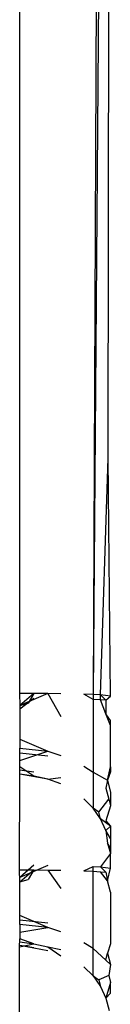
# Model space of a CAD drawing. Units: millimetres. Extents: x 495 to 5019, y 259 to 3898.
# Drawn here: x 1638 to 1638, y 1478 to 1484 of the extents above; entities that cross this region are included whole.
import ezdxf

# ---------------------------------------------------------------- set-up
doc = ezdxf.new("R2010")
doc.units = ezdxf.units.MM

msp = doc.modelspace()

# ---------------------------------------------------------------- linework, layer by layer
for p, q in [((1637.5392, 1488.8455), (1637.5392, 1480.1249)), ((1638.0004, 1488.8463), (1637.9317, 1480.1186)), ((1637.9713, 1488.8461), (1637.9317, 1480.1186)), ((1638.0122, 1481.3785), (1638.0161, 1483.8524)), ((1637.9713, 1480.1166), (1638.0122, 1481.3785)), ((1638.0241, 1480.1097), (1638.0122, 1481.3785)), ((1637.6152, 1480.1247), (1637.5392, 1480.1249)), ((1637.5392, 1480.1249), (1637.5398, 1480.0606)), ((1637.6152, 1480.1247), (1637.5398, 1480.0606)), ((1637.6893, 1480.1241), (1637.5398, 1480.0606)), ((1637.6152, 1480.1247), (1637.5852, 1480.0735)), ((1637.6893, 1480.1241), (1637.6152, 1480.1247)), ((1637.7597, 1480.1232), (1637.6893, 1480.1241)), ((1637.6893, 1480.1241), (1637.7597, 1480.0012)), ((1637.9317, 1480.1186), (1637.8823, 1480.1204)), ((1637.9317, 1480.0931), (1637.8823, 1480.1204)), ((1637.9713, 1480.1166), (1637.9317, 1480.1186)), ((1637.9317, 1480.1186), (1637.9317, 1480.0931)), ((1638.0241, 1480.1097), (1637.9713, 1480.1166)), ((1637.9713, 1480.1166), (1638.0004, 1480.0883)), ((1637.9713, 1480.0908), (1637.9713, 1480.1166)), ((1637.5397, 1480.0426), (1637.6152, 1480.1002)), ((1637.5398, 1480.0606), (1637.5852, 1480.0735)), ((1637.9713, 1480.0908), (1637.9317, 1480.0931)), ((1637.9317, 1480.0931), (1637.932, 1479.7049)), ((1638.0004, 1480.0883), (1637.9713, 1480.0908)), ((1638.0004, 1480.0156), (1637.9713, 1480.0908)), ((1638.0004, 1480.0883), (1638.0241, 1480.1097)), ((1638.0004, 1480.0883), (1638.0004, 1480.0156)), ((1637.5398, 1480.0606), (1637.5402, 1479.997)), ((1638.0241, 1479.9811), (1638.0004, 1480.0156)), ((1638.0241, 1479.9543), (1638.0004, 1480.0156)), ((1637.5402, 1479.997), (1637.5406, 1479.9365)), ((1638.0241, 1479.9543), (1638.0241, 1479.9811)), ((1637.5406, 1479.9365), (1637.5408, 1479.8812)), ((1638.0241, 1479.7328), (1638.0241, 1479.9543)), ((1637.5408, 1479.8812), (1637.6906, 1479.8168)), ((1637.5408, 1479.8812), (1637.5408, 1479.8328)), ((1637.5408, 1479.768), (1637.5408, 1479.8328)), ((1637.5408, 1479.8328), (1637.6906, 1479.8168)), ((1637.5408, 1479.768), (1637.6906, 1479.8168)), ((1637.5408, 1479.809), (1637.6906, 1479.793)), ((1637.6906, 1479.8168), (1637.7597, 1479.7942)), ((1637.5406, 1479.7344), (1637.5408, 1479.768)), ((1637.5398, 1479.695), (1637.5406, 1479.7344)), ((1637.5398, 1479.7175), (1637.6152, 1479.7067)), ((1637.6152, 1479.6845), (1637.5406, 1479.7344)), ((1637.8823, 1479.7365), (1637.932, 1479.7049)), ((1637.932, 1479.7049), (1637.9317, 1479.5128)), ((1637.932, 1479.7049), (1638.0095, 1479.6629)), ((1638.0095, 1479.6629), (1638.0241, 1479.7328)), ((1638.0241, 1479.7066), (1638.0095, 1479.6629)), ((1638.0241, 1479.7328), (1638.0241, 1479.7066)), ((1637.5392, 1479.1842), (1637.5398, 1479.695)), ((1637.6152, 1479.6845), (1637.5398, 1479.695)), ((1637.6893, 1479.6685), (1637.5398, 1479.695)), ((1637.6152, 1479.6845), (1637.5398, 1479.695)), ((1637.6893, 1479.6685), (1637.6152, 1479.6845)), ((1637.6893, 1479.6685), (1637.7597, 1479.6762)), ((1637.7597, 1479.6425), (1637.6893, 1479.6685)), ((1638.0095, 1479.6629), (1638.0005, 1479.6197)), ((1638.0095, 1479.6629), (1638.0241, 1479.5963)), ((1638.0005, 1479.6197), (1638.0151, 1479.5614)), ((1638.0241, 1479.5963), (1638.0241, 1479.5254)), ((1637.9317, 1479.5128), (1637.8823, 1479.5637)), ((1637.9624, 1479.4914), (1638.0151, 1479.5614)), ((1638.0151, 1479.5614), (1638.0241, 1479.5254)), ((1637.9713, 1479.4558), (1637.9317, 1479.5128)), ((1637.9624, 1479.4914), (1637.9317, 1479.5128)), ((1637.9713, 1479.4558), (1637.9624, 1479.4914)), ((1638.0241, 1479.5254), (1638.0004, 1479.4461)), ((1638.0004, 1479.3941), (1637.9713, 1479.4558)), ((1638.0241, 1479.4179), (1637.9713, 1479.4558)), ((1638.0004, 1479.4461), (1638.0241, 1479.4179)), ((1638.0241, 1479.4179), (1638.0004, 1479.3941)), ((1638.0241, 1479.3507), (1638.0004, 1479.3941)), ((1638.0004, 1479.3941), (1638.009, 1479.3258)), ((1638.0241, 1479.4179), (1638.0241, 1479.3507)), ((1638.0241, 1479.3507), (1638.0241, 1479.3015)), ((1638.009, 1479.3258), (1638.0241, 1479.2721)), ((1638.0241, 1479.3015), (1638.009, 1479.3258)), ((1638.0241, 1479.3015), (1638.0241, 1479.2721)), ((1638.0241, 1479.2721), (1637.9713, 1479.2003)), ((1638.0241, 1479.1934), (1638.0241, 1479.2721)), ((1637.5398, 1479.1199), (1637.5392, 1479.1842)), ((1637.5392, 1479.1842), (1637.6152, 1479.1839)), ((1637.6152, 1479.2084), (1637.5398, 1479.1443)), ((1637.6893, 1479.2078), (1637.5398, 1479.1443)), ((1637.5398, 1479.1199), (1637.6152, 1479.1839)), ((1637.6152, 1479.1839), (1637.5851, 1479.1327)), ((1637.6152, 1479.1839), (1637.6893, 1479.1833)), ((1637.6893, 1479.1833), (1637.7597, 1479.0849)), ((1637.6893, 1479.1833), (1637.7597, 1479.1822)), ((1637.8823, 1479.1789), (1637.9317, 1479.2023)), ((1637.8823, 1479.1789), (1637.9317, 1479.1768)), ((1637.9317, 1479.2023), (1637.9713, 1479.2003)), ((1637.9317, 1479.1768), (1637.9317, 1479.2023)), ((1637.9317, 1479.1768), (1637.9713, 1479.1745)), ((1637.932, 1478.7642), (1637.9317, 1479.1768)), ((1637.9713, 1479.2003), (1638.0241, 1479.1934)), ((1637.9713, 1479.2003), (1638.0004, 1479.172)), ((1637.9713, 1479.1745), (1638.0004, 1479.172)), ((1638.0087, 1479.1253), (1637.9713, 1479.1745)), ((1638.0004, 1479.172), (1638.0087, 1479.1253)), ((1638.0087, 1479.1253), (1638.0241, 1479.1934)), ((1637.5398, 1479.1199), (1637.5851, 1479.1327)), ((1637.5402, 1479.0564), (1637.5398, 1479.1199)), ((1638.0241, 1479.0648), (1638.0087, 1479.1253)), ((1637.5406, 1478.996), (1637.5402, 1479.0564)), ((1638.0241, 1479.0648), (1638.0241, 1478.7903)), ((1637.5408, 1478.9409), (1637.5406, 1478.996)), ((1637.6906, 1478.8767), (1637.5408, 1478.9409)), ((1637.5408, 1478.8927), (1637.5408, 1478.9409)), ((1637.6906, 1478.9005), (1637.5408, 1478.9165)), ((1637.6906, 1478.8767), (1637.5408, 1478.8927)), ((1637.5408, 1478.8927), (1637.5408, 1478.8517)), ((1637.6906, 1478.8767), (1637.5408, 1478.8927)), ((1637.5408, 1478.8517), (1637.6906, 1478.8767)), ((1637.7597, 1478.854), (1637.6906, 1478.8767)), ((1637.5392, 1478.774), (1637.5402, 1478.8163)), ((1637.5408, 1478.8517), (1637.5402, 1478.8163)), ((1637.6152, 1478.7904), (1637.5402, 1478.8163)), ((1637.5392, 1478.774), (1637.6152, 1478.7904)), ((1637.5392, 1474.8277), (1637.5392, 1478.774)), ((1637.5398, 1478.8012), (1637.6152, 1478.7904)), ((1637.6893, 1478.7522), (1637.5398, 1478.7803)), ((1637.6152, 1478.7682), (1637.5398, 1478.7803)), ((1637.6152, 1478.7904), (1637.6893, 1478.7743)), ((1637.6893, 1478.7743), (1637.7597, 1478.7599)), ((1637.6893, 1478.7743), (1637.7597, 1478.7262)), ((1637.932, 1478.7642), (1637.8823, 1478.796)), ((1637.9317, 1478.6186), (1637.932, 1478.7642)), ((1638.0005, 1478.7034), (1637.932, 1478.7642)), ((1638.0241, 1478.7903), (1638.008, 1478.7396)), ((1638.0005, 1478.7034), (1638.008, 1478.7396)), ((1638.0241, 1478.68), (1638.0005, 1478.7034)), ((1638.008, 1478.7396), (1638.0241, 1478.68)), ((1637.8823, 1478.6665), (1637.9317, 1478.6186)), ((1638.0241, 1478.68), (1638.0166, 1478.6218)), ((1637.9317, 1478.6186), (1637.9713, 1478.5616)), ((1637.9317, 1478.6186), (1637.9624, 1478.5981)), ((1638.0166, 1478.6218), (1637.9624, 1478.5981)), ((1637.9624, 1478.5981), (1637.9713, 1478.5616)), ((1638.0166, 1478.6218), (1638.0241, 1478.5837)), ((1637.9713, 1478.5616), (1638.0004, 1478.4999)), ((1638.0241, 1478.5837), (1638.0004, 1478.4999)), ((1638.0241, 1478.5264), (1638.0241, 1478.5837)), ((1638.0004, 1478.4999), (1638.0241, 1478.5264)), ((1638.0004, 1478.4999), (1638.0181, 1478.435))]:
    msp.add_line(p, q)

doc.saveas('drawing.dxf')
